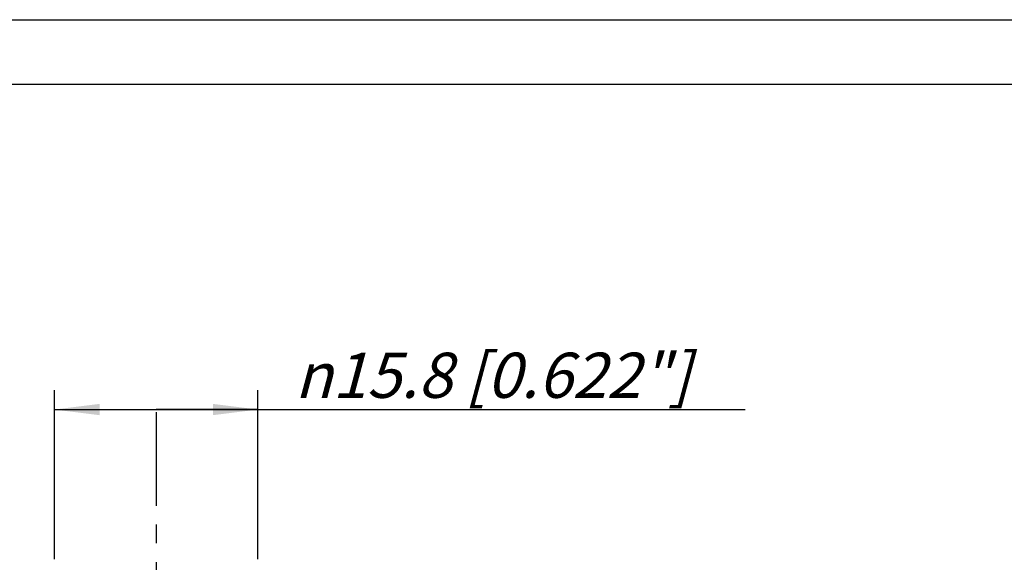
# Model space of a CAD drawing. Units: millimetres. Extents: x 0 to 210, y 0 to 297.
# Drawn here: x 39 to 116, y 255 to 297 of the extents above; entities that cross this region are included whole.
import ezdxf

# ---------------------------------------------------------------- set-up
doc = ezdxf.new("R2010")
doc.units = ezdxf.units.MM
doc.header["$LTSCALE"] = 19.36
doc.linetypes.add('CENTER', pattern=[0.6, 0.375, -0.075, 0.075, -0.075])
doc.layers.get('0').update_dxf_attribs({"linetype": 'CONTINUOUS'})
doc.layers.add('BEZUGSACHSEN', color=7, linetype='CONTINUOUS')
doc.layers.add('ZEICHNUNGSBEMASSUNGEN', color=7, linetype='CONTINUOUS')
doc.styles.get("Standard").update_dxf_attribs({"font": 'txt', "width": 0.7})
doc.styles.add('TEXTSTYLE_2', font='gdt', dxfattribs={"width": 0.7})
doc.dimstyles.new('DIMSTYLE_2', dxfattribs={"dimtxt": 3.5, "dimasz": 3.5, "dimexe": 0.18, "dimexo": 0.0625, "dimgap": 0.09, "dimtad": 1, "dimdec": 1, "dimdsep": 46, "dimtxsty": 'STANDARD', "dimblk": '_FILLED', "dimblk1": '_FILLED', "dimblk2": '_FILLED', "dimcen": 0.09, "dimclrt": 5, "dimadec": 0, "dimazin": 0, "dimtp": 0.2, "dimtm": 0.2, "dimtfac": 1, "dimtdec": 1, "dimtofl": 0, "dimtmove": 0, "dimatfit": 3, "dimldrblk": '_FILLED', "dimfxl": 1, "dimtolj": 1, "dimarcsym": 0})

# ---------------------------------------------------------------- blocks, each defined once
blk = doc.blocks.new('_FILLED')
at = {"color": 0, "linetype": 'BYBLOCK'}
blk.add_solid([(0, 0), (-1, 0.125), (-1, -0.125)], dxfattribs=at)
blk = doc.blocks.new('*D2')
at = {"layer": 'ZEICHNUNGSBEMASSUNGEN', "color": 2, "linetype": 'CONTINUOUS'}
for p, q in [((41.951, 255.21), (41.951, 268.295)), ((57.731, 255.21), (57.731, 268.295)), ((41.951, 266.795), (49.841, 266.795)), ((57.731, 266.795), (49.841, 266.795)), ((49.841, 266.795), (95.503, 266.795))]:
    blk.add_line(p, q, dxfattribs=at)
at = {"layer": 'ZEICHNUNGSBEMASSUNGEN', "color": 2, "linetype": 'CONTINUOUS', "xscale": 3.5, "yscale": 3.5, "zscale": 3.5, "rotation": 180}
blk.add_blockref('_FILLED', (41.951, 266.795), dxfattribs=at)
at = {"layer": 'ZEICHNUNGSBEMASSUNGEN', "color": 2, "linetype": 'CONTINUOUS', "xscale": 3.5, "yscale": 3.5, "zscale": 3.5}
blk.add_blockref('_FILLED', (57.731, 266.795), dxfattribs=at)
at = {"layer": 'ZEICHNUNGSBEMASSUNGEN', "color": 5, "linetype": 'CONTINUOUS', "insert": (60.586, 271.201), "char_height": 3.5, "width": 34.91667, "attachment_point": 1, "line_spacing_factor": 0.9, "style": 'TEXTSTYLE_2'}
blk.add_mtext('\\Q15.0;{\\Fgdt;n}\\Ftxt;15.8 [0.622"]', dxfattribs=at)

msp = doc.modelspace()

# ---------------------------------------------------------------- linework, layer by layer
at = {"color": 7, "linetype": 'CONTINUOUS'}
for p, q in [((0, 297), (210, 297)), ((5, 292), (205, 292))]:
    msp.add_line(p, q, dxfattribs=at)
at = {"layer": 'BEZUGSACHSEN', "color": 7, "linetype": 'CENTER'}
msp.add_line((49.8408, 266.5978), (49.8408, 210.7604), dxfattribs=at)

# ---------------------------------------------------------------- dimensions: what is measured, and where the dimension line sits
at = {"layer": 'ZEICHNUNGSBEMASSUNGEN', "color": 2, "linetype": 'CONTINUOUS'}
dim = msp.add_linear_dim(base=(57.7308, 266.7947), p1=(41.9508, 255.2104), p2=(57.7308, 255.2104), text='%%c<> [0.622"]', dimstyle='DIMSTYLE_2', dxfattribs=at)
dim.commit()
dim.dimension.update_dxf_attribs({"geometry": '*D2', "text_midpoint": (78.0445, 269.4506), "dimtype": 160})

doc.saveas('drawing.dxf')
